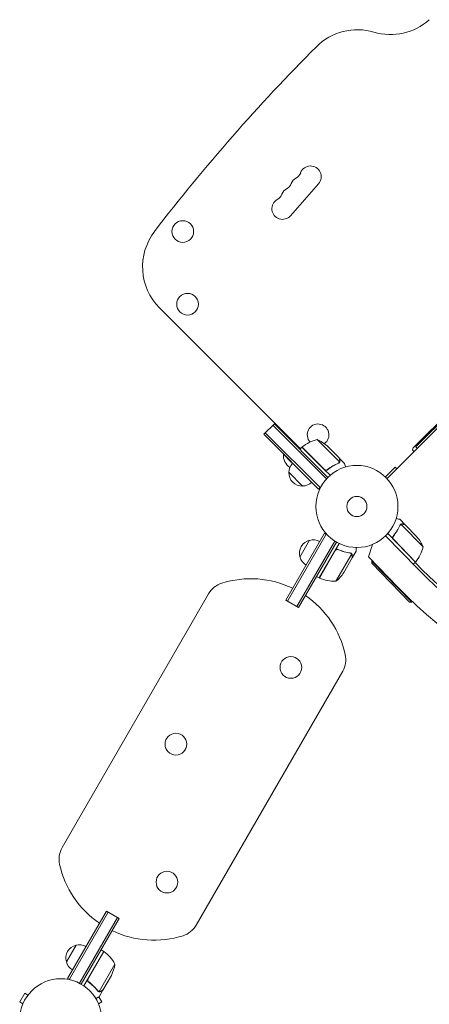
# Model space of a CAD drawing. Units: millimetres. Extents: x -4275 to 4310, y -3152 to 4092.
# Drawn here: x -2600 to -2070, y -643 to 628 of the extents above; entities that cross this region are included whole.
import ezdxf

# ---------------------------------------------------------------- set-up
doc = ezdxf.new("R2010")
doc.units = ezdxf.units.MM
doc.header["$LTSCALE"] = 20
doc.layers.add('2d', color=230, linetype='Continuous')

msp = doc.modelspace()

# ---------------------------------------------------------------- linework, layer by layer
at = {"layer": '2d', "lineweight": 0}
for p, q in [((-2125.1, 36), (-1659, 502.1)), ((-1691.8, 472.9), (-2087.8, 76.9)), ((-1698.7, 468.1), (-2091.1, 75.7)), ((-2249.8, 375.3), (-2213.5, 416.6)), ((-2237, 74.4), (-2418.9, 256.3)), ((-2284.1, 93.2), (-2270.6, 106.6)), ((-2272.4, 104.9), (-2203.2, 35.7)), ((-2270.6, 106.6), (-2201.5, 37.5)), ((-2213.4, 22.5), (-2284.1, 93.2)), ((-2282.3, 95), (-2211.6, 24.3)), ((-2248.7, 86.1), (-2249.4, 85.4)), ((-2234.9, 76.5), (-2237.7, 73.7)), ((-2234.9, 76.5), (-2205.9, 47.5)), ((-2205.9, 47.8), (-2234.7, 76.7)), ((-2202.5, 73.5), (-2215.3, 86.3)), ((-2202.5, 78.1), (-2187, 62.6)), ((-2087.8, 76.9), (-2086, 75.2)), ((-2258.6, 67.7), (-2259, 67.4)), ((-2259, 67.4), (-2249.1, 57.5)), ((-2202.5, 73.5), (-2186.4, 57.4)), ((-2249.1, 57.5), (-2247.3, 55.7)), ((-2186.8, 62.4), (-2186.9, 62.4)), ((-2186.9, 56.6), (-2186.9, 56.6)), ((-2186.8, 62.4), (-2179.9, 55.5)), ((-2234.2, 26.4), (-2251.9, 44.1)), ((-2205.9, 47.5), (-2198.5, 40.2)), ((-2201.1, 48.2), (-2202.2, 47.1)), ((-2127.2, 38.2), (-2114.7, 50.8)), ((-2114.7, 50.8), (-2112.5, 48.6)), ((-2123.8, 37.3), (-2123.8, 37.3)), ((-2213.4, 22.5), (-2211.6, 24.3)), ((-2210.6, 25.2), (-2211.6, 24.3)), ((-2101.8, -23.6), (-2108.7, -16.6)), ((-2107.9, -23.5), (-2107.9, -23.5)), ((-2078.4, -52.3), (-2106.9, -23.1)), ((-2101.8, -23.6), (-2101.9, -23.7)), ((-2086.4, -39.4), (-2101.7, -23.7)), ((-2205.9, -34.5), (-2255.9, -121.1)), ((-2203.7, -35.7), (-2253.7, -122.3)), ((-2205.9, -34.5), (-2202.5, -36.4)), ((-2126.9, -37.9), (-2085.7, -80)), ((-2088.3, -71.8), (-2124.2, -35)), ((-2116.3, -37.7), (-2117.4, -38.8)), ((-2241.6, -129.3), (-2192.6, -44.6)), ((-2239.4, -130.6), (-2190.5, -45.9)), ((-2237.5, -65.3), (-2225, -43.6)), ((-2212.7, -92.3), (-2187, -47.8)), ((-2149.2, -65.2), (-2144, -49.1)), ((-2116.7, -42.4), (-2088.2, -71.7)), ((-2192.1, -57), (-2212.5, -92.4)), ((-2191.2, -96.6), (-2170.7, -61.2)), ((-2187.4, -56.1), (-2188.7, -55.4)), ((-2171.4, -60.4), (-2171.4, -60.4)), ((-2169.9, -66.2), (-2165, -57.7)), ((-2181, -85.4), (-2170, -66.4)), ((-2169.9, -66.2), (-2170, -66.2)), ((-2111.2, -104.1), (-2149.2, -65.2)), ((-2144.9, -73.3), (-2144.8, -70.5)), ((-2096, -123.4), (-2144.9, -73.3)), ((-2144.8, -70.5), (-2144.4, -70)), ((-2144.8, -70.5), (-2093.2, -123.4)), ((-2088.3, -71.8), (-2091.1, -74.5)), ((-2088.8, -72.3), (-2079.1, -82.1)), ((-2212.7, -92.3), (-2216.1, -90.3)), ((-2355.5, -112.7), (-2544.7, -440.4)), ((-2255.9, -121.1), (-2239.4, -130.6)), ((-2096, -123.4), (-2093.2, -123.4)), ((-2093.2, -123.4), (-2092.4, -122.6)), ((-2371.5, -540.4), (-2182.3, -212.7)), ((-2537.6, -609.1), (-2487.6, -522.5)), ((-2535.4, -610.3), (-2485.4, -523.7)), ((-2473.3, -530.7), (-2522.2, -615.5)), ((-2471.1, -532), (-2520, -616.7)), ((-2487.6, -522.5), (-2471.1, -532)), ((-2539.2, -587.9), (-2526.7, -566.3)), ((-2491, -574.3), (-2516.7, -618.8)), ((-2511.2, -609.8), (-2490.8, -574.4)), ((-2491, -574.3), (-2494.4, -572.3)), ((-2476.5, -590.7), (-2496.9, -626.2)), ((-2537.6, -609.1), (-2534.2, -611)), ((-2481.1, -605.2), (-2492, -624.2)), ((-2509.6, -614.3), (-2510.9, -613.5)), ((-2593, -628.3), (-2599.5, -639.5)), ((-2588.8, -630.7), (-2593, -628.3)), ((-2587.9, -629.5), (-2587.9, -629.5)), ((-2587.9, -629.5), (-2587.9, -629.5)), ((-2497.8, -625.8), (-2497.8, -625.8)), ((-2493.6, -639.5), (-2497.3, -633)), ((-2492.1, -624.4), (-2497, -632.9)), ((-2492.1, -624.4), (-2492.2, -624.3)), ((-2595.3, -641.9), (-2599.5, -639.5)), ((-2497.7, -641.9), (-2493.6, -639.5))]:
    msp.add_line(p, q, dxfattribs=at)
for centre, radius in [((-2388.9, 354.9), 14), ((-2382.7, 261.1), 14), ((-2164, 0), 53), ((-2164, 0), 13), ((-2249.3, -207.7), 14), ((-2397.7, -306.8), 14), ((-2409.3, -484.9), 14), ((-2546.5, -662.6), 53)]:
    msp.add_circle(centre, radius, dxfattribs=at)
for centre, radius, start, end in [((-2120.6, 684.1), 75, 253.4787, 311.9804), ((-2163.3, 540.3), 75, 73.4787, 135), ((-499.5, -1123.5), 2428, 135, 142.4858), ((-2223.9, 425.7), 13.8, 318.7429, 158.2141), ((-2236, 411.9), 13.8, 119.2717, 158.2141), ((-2249.4, 435.9), 13.8, 299.2717, 338.2141), ((-2248.1, 398.1), 13.8, 119.2717, 158.2141), ((-2261.5, 422.1), 13.8, 299.2717, 338.2141), ((-2260.1, 384.3), 13.7, 119.2717, 318.7429), ((-2273.6, 408.3), 13.8, 299.2717, 338.2141), ((-2365.8, 309.3), 75, 142.4858, 225), ((-2214.1, 92.5), 14, 304.8016, 222.2216), ((-2232.7, 74.4), 3, 128.5272, 131.8088), ((-2203.5, 37.7), 50, 103.6503, 128.5272), ((-2235.5, 40.6), 50, 48.6243, 66.1002), ((-2240.7, 65.9), 18.3, 175.1905, 237.3022), ((-2089, 73.6), 3, 135, 244.4705), ((-2234.8, 44.2), 17, 135.6413, 180.8135), ((-2234.9, 43.4), 17, 177.6679, 272.3321), ((-2234.1, 43.5), 17, 269.1865, 314.3587), ((-2221.3, -60.2), 17, 102.6679, 197.3321), ((-2220.4, -60.1), 17, 60.6413, 105.8135), ((-2124.3, -72), 50, 23.1998, 40.6757), ((-2126.8, -39.9), 50, 320.7728, 345.6497), ((-2220.9, -61), 17, 194.1865, 239.3587), ((-2090.4, -69.6), 3, 317.4912, 320.7728), ((-2222.6, -57.7), 50, 308.8998, 326.3757), ((-1623, 371.3), 646.4, 224.2891, 315.7109), ((-1623, 374), 645, 225, 254.9174), ((-2329.5, -127.7), 30, 107.4631, 150), ((-2301, -218.3), 125, 64.3587, 107.4631), ((-2211.1, -89.7), 3, 243.1912, 246.4728), ((-2192.4, -46.6), 50, 246.4728, 271.3497), ((-1623, 372.1), 682, 224.2891, 315.7109), ((-2301, -218.3), 125, 12.5369, 55.6413), ((-2208.3, -197.7), 30, 330, 12.5369), ((-2518.7, -455.4), 30, 150, 192.5369), ((-2426, -434.8), 125, 192.5369, 235.6413), ((-2397.5, -525.4), 30, 287.4631, 330), ((-2426, -434.8), 125, 244.3587, 287.4631), ((-2523, -582.9), 17, 102.6679, 197.3321), ((-2522.2, -582.8), 17, 60.6413, 105.8135), ((-2492.4, -576.9), 3, 53.5272, 56.8088), ((-2520.4, -614.7), 50, 28.6503, 53.5272), ((-2522.7, -583.6), 17, 194.1865, 239.3587), ((-2525.9, -583), 50, 333.6243, 351.1002)]:
    msp.add_arc(centre, radius, start, end, dxfattribs=at)
for points, knots in [([(-2187.9, 55.9), (-2190.3, 54.9), (-2192.6, 53.7), (-2197.3, 50.9), (-2199.6, 49.4), (-2201.9, 47.6)], [0, 0, 0, 0, 0.00859307, 0.00859307, 0.01718614, 0.01718614, 0.01718614, 0.01718614]), ([(-2201.9, 47.3), (-2199.6, 49.1), (-2197.3, 50.7), (-2194.3, 52.5), (-2193.7, 52.8), (-2192.5, 53.5), (-2191.9, 53.8), (-2190.1, 54.7), (-2188.9, 55.3), (-2187.7, 55.8)], [0.00267622, 0.00267622, 0.00267622, 0.00267622, 0.01136401, 0.01136401, 0.01353595, 0.01353595, 0.0157079, 0.0157079, 0.0200518, 0.0200518, 0.0200518, 0.0200518]), ([(-2186.1, 59.5), (-2186.4, 60.3), (-2186.5, 60.9), (-2186.8, 62), (-2186.9, 62.4), (-2187, 62.6)], [0, 0, 0, 0, 0.00517024, 0.00517024, 0.01034048, 0.01034048, 0.01034048, 0.01034048]), ([(-2186.1, 57.5), (-2186.1, 57.4), (-2186.1, 57.3), (-2186.2, 57.2), (-2186.3, 57.1), (-2186.4, 56.9), (-2186.4, 56.8), (-2186.6, 56.6), (-2186.7, 56.5), (-2186.8, 56.4)], [0, 0, 0, 0, 0.00051115, 0.00051115, 0.001022301, 0.001022301, 0.001533451, 0.001533451, 0.002044601, 0.002044601, 0.002044601, 0.002044601]), ([(-2186.2, 57.7), (-2186.1, 58), (-2186.1, 58.3), (-2186, 58.7), (-2186, 58.8), (-2186.1, 59.1), (-2186.1, 59.3), (-2186.1, 59.5)], [0, 0, 0, 0, 0.00218234, 0.00218234, 0.003273511, 0.003273511, 0.004364681, 0.004364681, 0.004364681, 0.004364681]), ([(-2186, 59.3), (-2186, 59.1), (-2185.9, 59), (-2185.9, 58.8), (-2185.9, 58.7), (-2185.9, 58.5), (-2185.9, 58.5), (-2185.9, 58.4), (-2185.9, 58.4), (-2185.9, 58.4), (-2185.9, 58.3), (-2185.9, 58.3), (-2185.9, 58), (-2186, 57.8), (-2186.1, 57.5)], [0, 0, 0, 0, 0.25, 0.25, 0.375, 0.375, 0.4375, 0.46875, 0.484375, 0.492187, 0.492187, 0.5, 0.5, 1, 1, 1, 1]), ([(-2186, 59.3), (-2186, 59.1), (-2185.9, 59), (-2185.9, 58.8), (-2185.9, 58.7), (-2185.9, 58.5), (-2185.9, 58.5), (-2185.9, 58.4), (-2185.9, 58.4), (-2185.9, 58.4), (-2185.9, 58.3), (-2185.9, 58.3), (-2185.9, 58.3), (-2185.9, 58.3), (-2185.9, 58.3)], [0, 0, 0, 0, 0.25, 0.25, 0.375, 0.375, 0.4375, 0.46875, 0.484375, 0.4921875, 0.4921875, 0.5, 0.5, 0.5253358, 0.5253358, 0.5253358, 0.5253358]), ([(-2178.7, 50.9), (-2178.8, 51.4), (-2178.9, 51.9), (-2179.1, 52.6), (-2179.2, 53), (-2179.3, 53.4), (-2179.4, 53.6), (-2179.5, 53.8), (-2179.5, 53.9), (-2179.5, 54), (-2179.8, 55), (-2179.9, 55.5), (-2179.9, 55.5)], [0.0535022, 0.0535022, 0.0535022, 0.0535022, 0.125, 0.125, 0.1875, 0.1875, 0.21875, 0.234375, 0.234375, 0.25, 0.25, 0.5, 0.5, 0.5, 0.5]), ([(-2201.9, 47.3), (-2202, 47.2), (-2202.2, 47.1), (-2202.5, 46.9), (-2202.7, 46.8), (-2203, 46.7), (-2203.2, 46.7), (-2203.5, 46.7), (-2203.7, 46.6), (-2204.1, 46.7), (-2204.3, 46.7), (-2204.6, 46.8), (-2204.8, 46.8), (-2205.1, 47), (-2205.3, 47.1), (-2205.6, 47.3), (-2205.7, 47.4), (-2205.9, 47.5)], [0, 0, 0, 0, 0.000547232, 0.000547232, 0.001094464, 0.001094464, 0.001641696, 0.001641696, 0.002188928, 0.002188928, 0.002736159, 0.002736159, 0.003283391, 0.003283391, 0.003830623, 0.003830623, 0.004377855, 0.004377855, 0.004377855, 0.004377855]), ([(-2201.9, 47.6), (-2202.1, 47.4), (-2202.3, 47.3), (-2202.7, 47.1), (-2202.8, 47), (-2203.1, 47), (-2203.3, 47), (-2203.7, 46.9), (-2204, 46.9), (-2204.4, 47), (-2204.5, 47), (-2204.8, 47.1), (-2204.9, 47.1), (-2205, 47.2)], [0, 0, 0, 0, 0.000839577, 0.000839577, 0.001259366, 0.001259366, 0.001679155, 0.001679155, 0.002518732, 0.002518732, 0.002938521, 0.002938521, 0.00335831, 0.00335831, 0.00335831, 0.00335831]), ([(-2202.7, 47.1), (-2202.8, 47.1), (-2202.9, 47), (-2203.1, 47), (-2203.3, 47), (-2203.7, 46.9), (-2204, 46.9), (-2204.4, 47), (-2204.5, 47), (-2204.8, 47.1), (-2204.9, 47.1), (-2205, 47.2)], [0.000970326, 0.000970326, 0.000970326, 0.000970326, 0.001259366, 0.001259366, 0.001679155, 0.001679155, 0.002518732, 0.002518732, 0.002938521, 0.002938521, 0.00335831, 0.00335831, 0.00335831, 0.00335831]), ([(-2108.5, -24.4), (-2109.6, -26.8), (-2110.8, -29.2), (-2113, -32.7), (-2113.7, -33.9), (-2115, -35.6), (-2115.4, -36.2), (-2116.3, -37.3), (-2116.7, -37.9), (-2117.2, -38.4)], [0, 0, 0, 0, 0.00869705, 0.00869705, 0.01304558, 0.01304558, 0.01521984, 0.01521984, 0.01739411, 0.01739411, 0.01739411, 0.01739411]), ([(-2116.9, -38.4), (-2115.1, -36.2), (-2113.5, -33.9), (-2110.6, -29.3), (-2109.4, -26.9), (-2108.4, -24.5)], [0, 0, 0, 0, 0.00859307, 0.00859307, 0.01718614, 0.01718614, 0.01718614, 0.01718614]), ([(-2108.7, -16.6), (-2108.7, -16.6), (-2108.8, -16.6), (-2109.2, -16.4), (-2109.3, -16.4), (-2109.6, -16.3), (-2109.7, -16.3), (-2109.9, -16.2), (-2110, -16.2), (-2110.1, -16.2), (-2110.9, -16), (-2111.9, -15.7), (-2113.3, -15.3)], [0.5, 0.5, 0.5, 0.5, 0.625, 0.625, 0.6875, 0.6875, 0.71875, 0.734375, 0.734375, 0.75, 0.75, 0.9464969, 0.9464969, 0.9464969, 0.9464969]), ([(-2107.7, -23.6), (-2107.6, -23.5), (-2107.5, -23.4), (-2107.2, -23.2), (-2107.1, -23.1), (-2106.9, -23.1)], [0.001328787, 0.001328787, 0.001328787, 0.001328787, 0.001872455, 0.001872455, 0.002416124, 0.002416124, 0.002416124, 0.002416124]), ([(-2107.6, -23.2), (-2107.4, -23.1), (-2107.3, -23), (-2107, -22.9), (-2106.9, -22.8), (-2106.8, -22.8)], [0.000526185, 0.000526185, 0.000526185, 0.000526185, 0.001315456, 0.001315456, 0.002104727, 0.002104727, 0.002104727, 0.002104727]), ([(-2107.6, -23.2), (-2107.4, -23.1), (-2107.3, -23), (-2107.1, -22.9), (-2107, -22.9), (-2106.9, -22.8)], [0.000526185, 0.000526185, 0.000526185, 0.000526185, 0.001315456, 0.001315456, 0.001853172, 0.001853172, 0.001853172, 0.001853172]), ([(-2106.8, -22.8), (-2106.7, -22.7), (-2106.5, -22.7), (-2106.3, -22.7), (-2106.2, -22.6), (-2106.1, -22.6), (-2106, -22.6), (-2106, -22.6), (-2106, -22.6), (-2105.9, -22.6), (-2105.9, -22.6), (-2105.6, -22.6), (-2105.3, -22.6), (-2105, -22.7)], [0, 0, 0, 0, 0.25, 0.25, 0.375, 0.4375, 0.46875, 0.484375, 0.492188, 0.492188, 0.5, 0.5, 1, 1, 1, 1]), ([(-2104.8, -22.9), (-2105, -22.8), (-2105.1, -22.8), (-2105.4, -22.8), (-2105.6, -22.8), (-2106, -22.8), (-2106.3, -22.8), (-2106.5, -22.9)], [0, 0, 0, 0, 0.001089402, 0.001089402, 0.002178803, 0.002178803, 0.004357607, 0.004357607, 0.004357607, 0.004357607]), ([(-2101.7, -23.7), (-2101.9, -23.7), (-2102.3, -23.6), (-2103.4, -23.3), (-2104, -23.1), (-2104.8, -22.9)], [0, 0, 0, 0, 0.00517024, 0.00517024, 0.01034048, 0.01034048, 0.01034048, 0.01034048]), ([(-2117, -42.4), (-2117.1, -42.3), (-2117.2, -42.2), (-2117.4, -41.9), (-2117.5, -41.7), (-2117.7, -41.4), (-2117.7, -41.2), (-2117.8, -40.8), (-2117.8, -40.7), (-2117.8, -40.3), (-2117.8, -40.1), (-2117.8, -39.8), (-2117.7, -39.6), (-2117.6, -39.2), (-2117.6, -39.1), (-2117.4, -38.7), (-2117.3, -38.6), (-2117.2, -38.4)], [0, 0, 0, 0, 0.000547172, 0.000547172, 0.001094344, 0.001094344, 0.001641516, 0.001641516, 0.002188688, 0.002188688, 0.00273586, 0.00273586, 0.003283032, 0.003283032, 0.003830204, 0.003830204, 0.004377377, 0.004377377, 0.004377377, 0.004377377]), ([(-2117.3, -41.6), (-2117.4, -41.3), (-2117.5, -41.1), (-2117.6, -40.7), (-2117.6, -40.5), (-2117.6, -40.2), (-2117.6, -40.1), (-2117.5, -39.7), (-2117.4, -39.4), (-2117.2, -38.9), (-2117.1, -38.7), (-2116.9, -38.4)], [0.001013661, 0.001013661, 0.001013661, 0.001013661, 0.001852653, 0.001852653, 0.002272148, 0.002272148, 0.002691644, 0.002691644, 0.003530636, 0.003530636, 0.004369628, 0.004369628, 0.004369628, 0.004369628]), ([(-2117.3, -41.6), (-2117.4, -41.3), (-2117.5, -41.1), (-2117.6, -40.7), (-2117.6, -40.5), (-2117.6, -40.2), (-2117.6, -40.1), (-2117.5, -39.7), (-2117.5, -39.5), (-2117.4, -39.3)], [0.001013661, 0.001013661, 0.001013661, 0.001013661, 0.001852653, 0.001852653, 0.002272148, 0.002272148, 0.002691644, 0.002691644, 0.003402455, 0.003402455, 0.003402455, 0.003402455]), ([(-2192.1, -56.7), (-2192.1, -56.6), (-2191.9, -56.4), (-2191.7, -56.2), (-2191.6, -56), (-2191.3, -55.8), (-2191.1, -55.7), (-2190.8, -55.5), (-2190.6, -55.4), (-2190.3, -55.3), (-2190.1, -55.3), (-2189.8, -55.2), (-2189.6, -55.2), (-2189.2, -55.3), (-2189, -55.3), (-2188.7, -55.4), (-2188.5, -55.4), (-2188.3, -55.5)], [0, 0, 0, 0, 0.000547172, 0.000547172, 0.001094344, 0.001094344, 0.001641516, 0.001641516, 0.002188688, 0.002188688, 0.00273586, 0.00273586, 0.003283032, 0.003283032, 0.003830204, 0.003830204, 0.004377377, 0.004377377, 0.004377377, 0.004377377]), ([(-2191.4, -56.2), (-2191.2, -56), (-2191, -55.9), (-2190.6, -55.7), (-2190.4, -55.7), (-2190.2, -55.6), (-2190, -55.6), (-2189.6, -55.5), (-2189.3, -55.5), (-2188.8, -55.6), (-2188.5, -55.6), (-2188.3, -55.7)], [0.001013661, 0.001013661, 0.001013661, 0.001013661, 0.001852653, 0.001852653, 0.002272148, 0.002272148, 0.002691644, 0.002691644, 0.003530636, 0.003530636, 0.004369628, 0.004369628, 0.004369628, 0.004369628]), ([(-2191.4, -56.2), (-2191.2, -56), (-2191, -55.9), (-2190.6, -55.7), (-2190.4, -55.7), (-2190.2, -55.6), (-2190, -55.6), (-2189.7, -55.5), (-2189.4, -55.5), (-2189.2, -55.5)], [0.001013661, 0.001013661, 0.001013661, 0.001013661, 0.001852653, 0.001852653, 0.002272148, 0.002272148, 0.002691644, 0.002691644, 0.003402455, 0.003402455, 0.003402455, 0.003402455]), ([(-2172.5, -60), (-2175.1, -59.6), (-2177.7, -59.1), (-2181.7, -58), (-2183, -57.6), (-2185, -56.8), (-2185.7, -56.6), (-2187, -56.1), (-2187.7, -55.8), (-2188.3, -55.5)], [0, 0, 0, 0, 0.00869705, 0.00869705, 0.01304558, 0.01304558, 0.01521984, 0.01521984, 0.01739411, 0.01739411, 0.01739411, 0.01739411]), ([(-2188.3, -55.7), (-2185.6, -56.9), (-2183, -57.8), (-2177.8, -59.3), (-2175.2, -59.8), (-2172.6, -60.2)], [0, 0, 0, 0, 0.00859307, 0.00859307, 0.01718614, 0.01718614, 0.01718614, 0.01718614]), ([(-2171.5, -60.6), (-2171.3, -60.7), (-2171.2, -60.7), (-2171, -61), (-2170.9, -61.1), (-2170.7, -61.2)], [0.001328787, 0.001328787, 0.001328787, 0.001328787, 0.001872455, 0.001872455, 0.002416124, 0.002416124, 0.002416124, 0.002416124]), ([(-2171.1, -60.6), (-2170.9, -60.7), (-2170.8, -60.8), (-2170.6, -61.1), (-2170.5, -61.2), (-2170.5, -61.2)], [0.000526185, 0.000526185, 0.000526185, 0.000526185, 0.001315456, 0.001315456, 0.002104727, 0.002104727, 0.002104727, 0.002104727]), ([(-2171.1, -60.6), (-2170.9, -60.7), (-2170.8, -60.8), (-2170.6, -61), (-2170.6, -61.1), (-2170.5, -61.2)], [0.000526185, 0.000526185, 0.000526185, 0.000526185, 0.001315456, 0.001315456, 0.001853172, 0.001853172, 0.001853172, 0.001853172]), ([(-2170.5, -61.2), (-2170.4, -61.4), (-2170.3, -61.5), (-2170.2, -61.7), (-2170.1, -61.8), (-2170.1, -61.9), (-2170.1, -62), (-2170.1, -62), (-2170.1, -62), (-2170.1, -62), (-2170.1, -62), (-2169.9, -62.3), (-2169.9, -62.7), (-2169.9, -63)], [0, 0, 0, 0, 0.25, 0.25, 0.375, 0.4375, 0.46875, 0.484375, 0.492188, 0.492188, 0.5, 0.5, 1, 1, 1, 1]), ([(-2170, -63.2), (-2170, -63), (-2170, -62.8), (-2170.1, -62.5), (-2170.1, -62.4), (-2170.2, -62), (-2170.3, -61.7), (-2170.5, -61.5)], [0, 0, 0, 0, 0.001089402, 0.001089402, 0.002178803, 0.002178803, 0.004357607, 0.004357607, 0.004357607, 0.004357607]), ([(-2170, -66.4), (-2170, -66.2), (-2170, -65.8), (-2170, -64.7), (-2170, -64), (-2170, -63.2)], [0, 0, 0, 0, 0.00517024, 0.00517024, 0.01034048, 0.01034048, 0.01034048, 0.01034048]), ([(-2165, -57.7), (-2165, -57.7), (-2165, -57.6), (-2165, -57.2), (-2165, -57.1), (-2165, -56.8), (-2165, -56.6), (-2165, -56.5), (-2165, -56.4), (-2165, -56.3), (-2165, -55.5), (-2165, -54.4), (-2165, -53)], [0.5, 0.5, 0.5, 0.5, 0.625, 0.625, 0.6875, 0.6875, 0.71875, 0.734375, 0.734375, 0.75, 0.75, 0.9464969, 0.9464969, 0.9464969, 0.9464969]), ([(-2510.7, -613.8), (-2510.8, -613.7), (-2510.9, -613.5), (-2511.2, -613.3), (-2511.3, -613.1), (-2511.5, -612.8), (-2511.6, -612.7), (-2511.7, -612.3), (-2511.8, -612.1), (-2511.8, -611.8), (-2511.9, -611.6), (-2511.9, -611.2), (-2511.9, -611.1), (-2511.8, -610.7), (-2511.8, -610.5), (-2511.6, -610.2), (-2511.6, -610), (-2511.5, -609.8)], [0, 0, 0, 0, 0.000547232, 0.000547232, 0.001094464, 0.001094464, 0.001641696, 0.001641696, 0.002188928, 0.002188928, 0.002736159, 0.002736159, 0.003283391, 0.003283391, 0.003830623, 0.003830623, 0.004377855, 0.004377855, 0.004377855, 0.004377855]), ([(-2510.4, -613.7), (-2510.6, -613.5), (-2510.8, -613.3), (-2511.1, -613), (-2511.2, -612.9), (-2511.3, -612.6), (-2511.4, -612.5), (-2511.5, -612.1), (-2511.6, -611.9), (-2511.6, -611.4), (-2511.6, -611.3), (-2511.6, -611), (-2511.6, -610.9), (-2511.6, -610.7)], [0, 0, 0, 0, 0.000839577, 0.000839577, 0.001259366, 0.001259366, 0.001679155, 0.001679155, 0.002518732, 0.002518732, 0.002938521, 0.002938521, 0.00335831, 0.00335831, 0.00335831, 0.00335831]), ([(-2511.1, -613), (-2511.1, -612.9), (-2511.2, -612.9), (-2511.3, -612.6), (-2511.4, -612.5), (-2511.5, -612.1), (-2511.6, -611.9), (-2511.6, -611.4), (-2511.6, -611.3), (-2511.6, -611), (-2511.6, -610.9), (-2511.6, -610.7)], [0.000970326, 0.000970326, 0.000970326, 0.000970326, 0.001259366, 0.001259366, 0.001679155, 0.001679155, 0.002518732, 0.002518732, 0.002938521, 0.002938521, 0.00335831, 0.00335831, 0.00335831, 0.00335831]), ([(-2510.7, -613.8), (-2508.3, -615.5), (-2506.2, -617.3), (-2503.7, -619.7), (-2503.2, -620.2), (-2502.3, -621.2), (-2501.8, -621.7), (-2500.5, -623.2), (-2499.6, -624.2), (-2498.8, -625.2)], [0.00267622, 0.00267622, 0.00267622, 0.00267622, 0.01136401, 0.01136401, 0.01353595, 0.01353595, 0.0157079, 0.0157079, 0.0200518, 0.0200518, 0.0200518, 0.0200518]), ([(-2498.7, -625.1), (-2500.3, -623), (-2502.1, -621), (-2506, -617.2), (-2508.1, -615.4), (-2510.4, -613.7)], [0, 0, 0, 0, 0.00859307, 0.00859307, 0.01718614, 0.01718614, 0.01718614, 0.01718614]), ([(-2501.2, -635.2), (-2500.7, -635), (-2500.3, -634.7), (-2499.6, -634.3), (-2499.3, -634.2), (-2498.9, -633.9), (-2498.7, -633.8), (-2498.6, -633.7), (-2498.5, -633.7), (-2498.4, -633.6), (-2497.5, -633.1), (-2497, -632.9), (-2497, -632.9)], [0.0535007, 0.0535007, 0.0535007, 0.0535007, 0.125, 0.125, 0.1875, 0.1875, 0.21875, 0.234375, 0.234375, 0.25, 0.25, 0.5, 0.5, 0.5, 0.5]), ([(-2496.7, -626.4), (-2496.8, -626.4), (-2496.9, -626.4), (-2497.1, -626.3), (-2497.2, -626.3), (-2497.4, -626.3), (-2497.5, -626.2), (-2497.7, -626.1), (-2497.8, -626.1), (-2498, -626)], [0, 0, 0, 0, 0.00051115, 0.00051115, 0.001022301, 0.001022301, 0.001533451, 0.001533451, 0.002044601, 0.002044601, 0.002044601, 0.002044601]), ([(-2495, -626), (-2495.1, -626.1), (-2495.2, -626.1), (-2495.5, -626.2), (-2495.5, -626.3), (-2495.7, -626.3), (-2495.7, -626.3), (-2495.8, -626.3), (-2495.8, -626.3), (-2495.8, -626.3), (-2495.9, -626.3), (-2495.9, -626.3), (-2496.2, -626.4), (-2496.4, -626.4), (-2496.7, -626.4)], [0, 0, 0, 0, 0.25, 0.25, 0.375, 0.375, 0.4375, 0.46875, 0.484375, 0.492187, 0.492187, 0.5, 0.5, 1, 1, 1, 1]), ([(-2496.5, -626.2), (-2496.3, -626.2), (-2496, -626.2), (-2495.6, -626.1), (-2495.4, -626.1), (-2495.1, -626), (-2495, -625.9), (-2494.8, -625.8)], [0, 0, 0, 0, 0.00218234, 0.00218234, 0.003273511, 0.003273511, 0.004364681, 0.004364681, 0.004364681, 0.004364681]), ([(-2495, -626), (-2495.1, -626.1), (-2495.2, -626.1), (-2495.5, -626.2), (-2495.5, -626.3), (-2495.7, -626.3), (-2495.7, -626.3), (-2495.8, -626.3), (-2495.8, -626.3), (-2495.8, -626.3), (-2495.9, -626.3), (-2495.9, -626.3), (-2495.9, -626.3), (-2495.9, -626.3), (-2495.9, -626.3)], [0, 0, 0, 0, 0.25, 0.25, 0.375, 0.375, 0.4375, 0.46875, 0.484375, 0.4921875, 0.4921875, 0.5, 0.5, 0.5253358, 0.5253358, 0.5253358, 0.5253358]), ([(-2494.8, -625.8), (-2494.1, -625.4), (-2493.5, -625), (-2492.6, -624.5), (-2492.2, -624.3), (-2492, -624.2)], [0, 0, 0, 0, 0.00517024, 0.00517024, 0.01034048, 0.01034048, 0.01034048, 0.01034048])]:
    msp.add_open_spline(points, degree=3, knots=knots, dxfattribs=at)
for points in [[(-2187.3, 56.2), (-2187.5, 56.1), (-2187.7, 56), (-2187.9, 55.9)], [(-2186.8, 56.4), (-2187.1, 56.1), (-2187.4, 55.9), (-2187.7, 55.8)], [(-2186.9, 56.6), (-2187.1, 56.4), (-2187.2, 56.3), (-2187.3, 56.2)], [(-2186.9, 56.6), (-2187, 56.5), (-2187, 56.5), (-2187.1, 56.4)], [(-2186.4, 57.4), (-2186.5, 57.1), (-2186.7, 56.8), (-2186.9, 56.6)], [(-2186.9, 56.6), (-2186.9, 56.6), (-2186.9, 56.6), (-2186.9, 56.6)], [(-2186.9, 56.6), (-2186.9, 56.6), (-2186.9, 56.6), (-2186.9, 56.6)], [(-2186.8, 56.4), (-2186.8, 56.4), (-2186.8, 56.4), (-2186.8, 56.4)], [(-2186.2, 57.7), (-2186.2, 57.6), (-2186.3, 57.5), (-2186.4, 57.4)], [(-2205, 47.2), (-2205.3, 47.4), (-2205.6, 47.6), (-2205.9, 47.8)], [(-2108.5, -24.4), (-2108.4, -24.1), (-2108.2, -23.8), (-2107.9, -23.5)], [(-2108.4, -24.5), (-2108.2, -24.2), (-2108, -23.9), (-2107.7, -23.6)], [(-2107.6, -23.2), (-2107.7, -23.3), (-2107.8, -23.4), (-2107.9, -23.5)], [(-2107.9, -23.5), (-2107.9, -23.5), (-2107.9, -23.5), (-2107.9, -23.5)], [(-2107.7, -23.6), (-2107.7, -23.6), (-2107.7, -23.6), (-2107.7, -23.6)], [(-2107.7, -23.6), (-2107.7, -23.6), (-2107.7, -23.6), (-2107.7, -23.6)], [(-2106.9, -23.1), (-2106.8, -23), (-2106.7, -22.9), (-2106.5, -22.9)], [(-2117.3, -41.6), (-2117.2, -41.9), (-2117, -42.2), (-2116.7, -42.4)], [(-2191.4, -56.2), (-2191.7, -56.4), (-2191.9, -56.7), (-2192.1, -57)], [(-2172.6, -60.2), (-2172.2, -60.2), (-2171.8, -60.4), (-2171.5, -60.6)], [(-2172.5, -60), (-2172.1, -60.1), (-2171.8, -60.2), (-2171.5, -60.3)], [(-2171.5, -60.3), (-2171.4, -60.4), (-2171.4, -60.4), (-2171.4, -60.4)], [(-2171.5, -60.6), (-2171.5, -60.6), (-2171.5, -60.6), (-2171.5, -60.6)], [(-2171.5, -60.6), (-2171.5, -60.6), (-2171.5, -60.6), (-2171.5, -60.6)], [(-2171.1, -60.6), (-2171.2, -60.5), (-2171.3, -60.4), (-2171.4, -60.4)], [(-2170.7, -61.2), (-2170.7, -61.3), (-2170.6, -61.4), (-2170.5, -61.5)], [(-2511.6, -610.1), (-2511.6, -610), (-2511.5, -609.9), (-2511.5, -609.8)], [(-2511.6, -610.7), (-2511.5, -610.4), (-2511.4, -610.1), (-2511.2, -609.8)], [(-2498, -626), (-2498.3, -625.8), (-2498.6, -625.5), (-2498.8, -625.2)], [(-2498.3, -625.5), (-2498.4, -625.4), (-2498.6, -625.2), (-2498.7, -625.1)], [(-2497.8, -625.8), (-2498, -625.7), (-2498.2, -625.6), (-2498.3, -625.5)], [(-2497.8, -625.8), (-2497.9, -625.8), (-2498, -625.7), (-2498, -625.7)], [(-2498, -626), (-2498, -626), (-2498, -626), (-2498, -626)], [(-2496.9, -626.2), (-2497.3, -626.1), (-2497.5, -626), (-2497.8, -625.8)], [(-2497.8, -625.8), (-2497.8, -625.8), (-2497.8, -625.8), (-2497.8, -625.8)], [(-2497.8, -625.8), (-2497.8, -625.8), (-2497.8, -625.8), (-2497.8, -625.8)], [(-2496.5, -626.2), (-2496.7, -626.2), (-2496.8, -626.2), (-2496.9, -626.2)]]:
    msp.add_open_spline(points, degree=3, dxfattribs=at)
for points, weights in [([(-2186, 59.3), (-2186.6, 61.4), (-2186.8, 62.4), (-2186.8, 62.4)], [1, 0.989183671007, 0.983775506511, 0.983775506511]), ([(-2101.8, -23.6), (-2101.8, -23.6), (-2102.9, -23.3), (-2105, -22.7)], [0.983775506511, 0.983775506511, 0.989183671007, 1]), ([(-2169.9, -66.2), (-2169.9, -66.2), (-2169.9, -65.1), (-2169.9, -63)], [0.983775506511, 0.983775506511, 0.989183671007, 1]), ([(-2495, -626), (-2493.1, -624.9), (-2492.1, -624.4), (-2492.1, -624.4)], [1, 0.989183671007, 0.983775506511, 0.983775506511])]:
    msp.add_rational_spline(points, weights, degree=3, dxfattribs=at)

doc.saveas('drawing.dxf')
